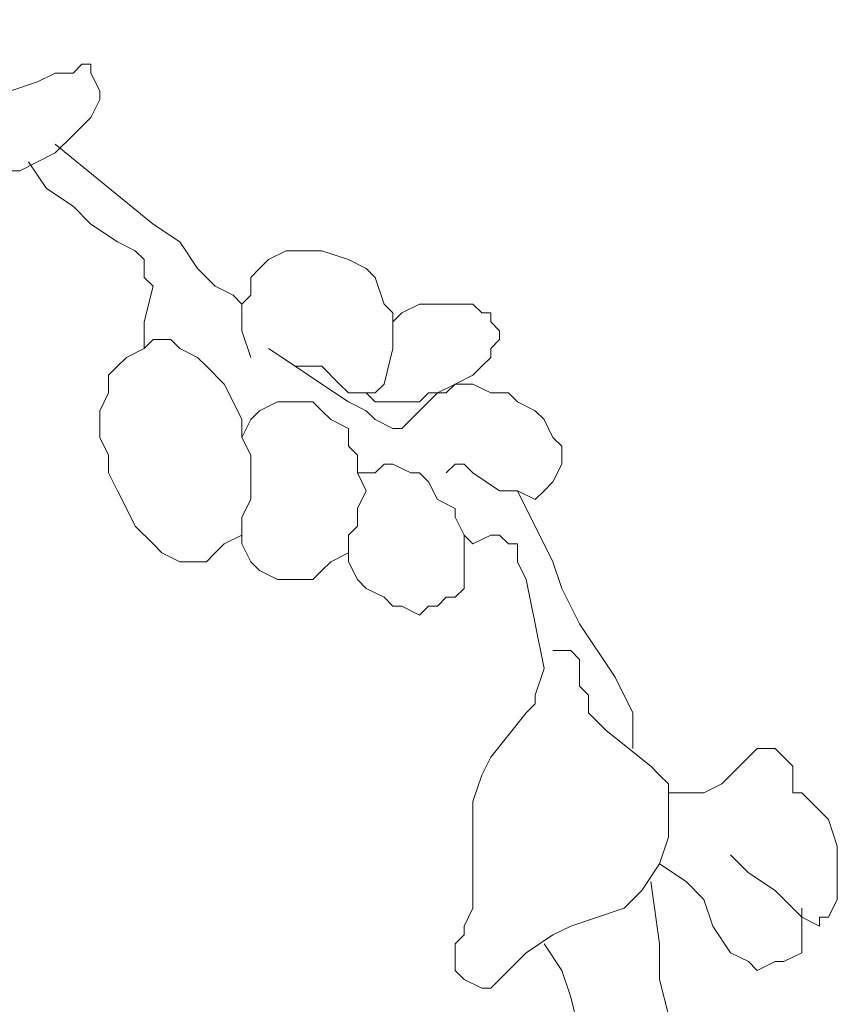
# Model space of a CAD drawing. Units: millimetres. Extents: x 8248 to 8965, y 1051 to 1938.
# Drawn here: x 8784 to 8819, y 1824 to 1866 of the extents above; entities that cross this region are included whole.
import ezdxf

# ---------------------------------------------------------------- set-up
doc = ezdxf.new("R2010")
doc.units = ezdxf.units.MM
doc.layers.add('layer 1', color=7, linetype='Continuous')

msp = doc.modelspace()

# ---------------------------------------------------------------- linework, layer by layer
at = {"layer": 'layer 1', "lineweight": 5}
for points, knots in [([(8769.134, 1864.8), (8769.134, 1864.8), (8770.992, 1865.172), (8770.992, 1865.172), (8770.992, 1865.172), (8770.992, 1865.172), (8772.849, 1865.544), (8772.849, 1865.544), (8772.849, 1865.544), (8772.849, 1865.544), (8774.336, 1865.172), (8774.336, 1865.172), (8774.336, 1865.172), (8774.336, 1865.172), (8776.192, 1865.172), (8776.192, 1865.172), (8776.192, 1865.172), (8776.192, 1865.172), (8783.25, 1862.943), (8783.25, 1862.943), (8783.25, 1862.943), (8783.25, 1862.943), (8783.993, 1862.571), (8783.993, 1862.571), (8783.993, 1862.571), (8783.993, 1862.571), (8785.107, 1862.943), (8785.107, 1862.943), (8785.107, 1862.943), (8785.107, 1862.943), (8785.849, 1863.315), (8785.849, 1863.315), (8785.849, 1863.315), (8785.849, 1863.315), (8786.593, 1863.315), (8786.593, 1863.315), (8786.593, 1863.315), (8786.593, 1863.315), (8786.964, 1863.686), (8786.964, 1863.686), (8786.964, 1863.686), (8786.964, 1863.686), (8787.336, 1863.686), (8787.336, 1863.686), (8787.336, 1863.686), (8787.336, 1863.686), (8787.336, 1863.315), (8787.336, 1863.315), (8787.336, 1863.315), (8787.336, 1863.315), (8787.708, 1862.571), (8787.708, 1862.571), (8787.708, 1862.571), (8787.708, 1862.571), (8787.708, 1862.201), (8787.708, 1862.201), (8787.708, 1862.201), (8787.708, 1862.201), (8787.336, 1861.457), (8787.336, 1861.457), (8787.336, 1861.457), (8787.336, 1861.457), (8786.593, 1860.715), (8786.593, 1860.715), (8786.593, 1860.715), (8786.593, 1860.715), (8785.849, 1859.972), (8785.849, 1859.972), (8785.849, 1859.972), (8785.849, 1859.972), (8785.107, 1859.6), (8785.107, 1859.6), (8785.107, 1859.6), (8785.107, 1859.6), (8784.365, 1859.228), (8784.365, 1859.228), (8784.365, 1859.228), (8784.365, 1859.228), (8783.25, 1859.228), (8783.25, 1859.228), (8783.25, 1859.228), (8783.25, 1859.228), (8781.764, 1859.228), (8781.764, 1859.228), (8781.764, 1859.228), (8781.764, 1859.228), (8779.907, 1859.228), (8779.907, 1859.228)], [0, 0, 0, 0, 0.045455, 0.045455, 0.045455, 0.045455, 0.090909, 0.090909, 0.090909, 0.090909, 0.136364, 0.136364, 0.136364, 0.136364, 0.181818, 0.181818, 0.181818, 0.181818, 0.227273, 0.227273, 0.227273, 0.227273, 0.272727, 0.272727, 0.272727, 0.272727, 0.318182, 0.318182, 0.318182, 0.318182, 0.363636, 0.363636, 0.363636, 0.363636, 0.409091, 0.409091, 0.409091, 0.409091, 0.454545, 0.454545, 0.454545, 0.454545, 0.5, 0.5, 0.5, 0.5, 0.545455, 0.545455, 0.545455, 0.545455, 0.590909, 0.590909, 0.590909, 0.590909, 0.636364, 0.636364, 0.636364, 0.636364, 0.681818, 0.681818, 0.681818, 0.681818, 0.727273, 0.727273, 0.727273, 0.727273, 0.772727, 0.772727, 0.772727, 0.772727, 0.818182, 0.818182, 0.818182, 0.818182, 0.863636, 0.863636, 0.863636, 0.863636, 0.909091, 0.909091, 0.909091, 0.909091, 0.954545, 0.954545, 0.954545, 0.954545, 1, 1, 1, 1]), ([(8785.849, 1860.343), (8785.849, 1860.343), (8789.937, 1856.999), (8789.937, 1856.999), (8789.937, 1856.999), (8789.937, 1856.999), (8791.051, 1856.257), (8791.051, 1856.257), (8791.051, 1856.257), (8791.051, 1856.257), (8791.793, 1855.143), (8791.793, 1855.143), (8791.793, 1855.143), (8791.793, 1855.143), (8792.536, 1854.4), (8792.536, 1854.4), (8792.536, 1854.4), (8792.536, 1854.4), (8793.28, 1854.028), (8793.28, 1854.028), (8793.28, 1854.028), (8793.28, 1854.028), (8793.65, 1853.656), (8793.65, 1853.656)], [0, 0, 0, 0, 0.166667, 0.166667, 0.166667, 0.166667, 0.333333, 0.333333, 0.333333, 0.333333, 0.5, 0.5, 0.5, 0.5, 0.666667, 0.666667, 0.666667, 0.666667, 0.833333, 0.833333, 0.833333, 0.833333, 1, 1, 1, 1]), ([(8784.735, 1859.6), (8784.735, 1859.6), (8785.479, 1858.486), (8785.479, 1858.486), (8785.479, 1858.486), (8785.479, 1858.486), (8786.593, 1857.744), (8786.593, 1857.744), (8786.593, 1857.744), (8786.593, 1857.744), (8787.336, 1856.999), (8787.336, 1856.999), (8787.336, 1856.999), (8787.336, 1856.999), (8788.45, 1856.257), (8788.45, 1856.257), (8788.45, 1856.257), (8788.45, 1856.257), (8789.192, 1855.885), (8789.192, 1855.885), (8789.192, 1855.885), (8789.192, 1855.885), (8789.565, 1855.515), (8789.565, 1855.515), (8789.565, 1855.515), (8789.565, 1855.515), (8789.565, 1854.771), (8789.565, 1854.771), (8789.565, 1854.771), (8789.565, 1854.771), (8789.937, 1854.4), (8789.937, 1854.4), (8789.937, 1854.4), (8789.937, 1854.4), (8789.565, 1852.914), (8789.565, 1852.914), (8789.565, 1852.914), (8789.565, 1852.914), (8789.565, 1852.542), (8789.565, 1852.542), (8789.565, 1852.542), (8789.565, 1852.542), (8789.565, 1851.8), (8789.565, 1851.8)], [0, 0, 0, 0, 0.090909, 0.090909, 0.090909, 0.090909, 0.181818, 0.181818, 0.181818, 0.181818, 0.272727, 0.272727, 0.272727, 0.272727, 0.363636, 0.363636, 0.363636, 0.363636, 0.454545, 0.454545, 0.454545, 0.454545, 0.545455, 0.545455, 0.545455, 0.545455, 0.636364, 0.636364, 0.636364, 0.636364, 0.727273, 0.727273, 0.727273, 0.727273, 0.818182, 0.818182, 0.818182, 0.818182, 0.909091, 0.909091, 0.909091, 0.909091, 1, 1, 1, 1]), ([(8794.022, 1851.428), (8794.022, 1851.428), (8793.65, 1852.542), (8793.65, 1852.542), (8793.65, 1852.542), (8793.65, 1852.542), (8793.65, 1852.914), (8793.65, 1852.914), (8793.65, 1852.914), (8793.65, 1852.914), (8793.65, 1853.656), (8793.65, 1853.656), (8793.65, 1853.656), (8793.65, 1853.656), (8794.022, 1854.028), (8794.022, 1854.028), (8794.022, 1854.028), (8794.022, 1854.028), (8794.022, 1854.771), (8794.022, 1854.771), (8794.022, 1854.771), (8794.022, 1854.771), (8794.394, 1855.143), (8794.394, 1855.143), (8794.394, 1855.143), (8794.394, 1855.143), (8794.764, 1855.515), (8794.764, 1855.515), (8794.764, 1855.515), (8794.764, 1855.515), (8795.508, 1855.885), (8795.508, 1855.885), (8795.508, 1855.885), (8795.508, 1855.885), (8795.879, 1855.885), (8795.879, 1855.885), (8795.879, 1855.885), (8795.879, 1855.885), (8796.993, 1855.885), (8796.993, 1855.885), (8796.993, 1855.885), (8796.993, 1855.885), (8798.107, 1855.515), (8798.107, 1855.515), (8798.107, 1855.515), (8798.107, 1855.515), (8798.851, 1855.143), (8798.851, 1855.143), (8798.851, 1855.143), (8798.851, 1855.143), (8799.222, 1854.771), (8799.222, 1854.771), (8799.222, 1854.771), (8799.222, 1854.771), (8799.594, 1853.656), (8799.594, 1853.656), (8799.594, 1853.656), (8799.594, 1853.656), (8799.966, 1853.286), (8799.966, 1853.286), (8799.966, 1853.286), (8799.966, 1853.286), (8799.966, 1852.542), (8799.966, 1852.542), (8799.966, 1852.542), (8799.966, 1852.542), (8799.966, 1851.8), (8799.966, 1851.8), (8799.966, 1851.8), (8799.966, 1851.8), (8799.594, 1850.313), (8799.594, 1850.313), (8799.594, 1850.313), (8799.594, 1850.313), (8799.222, 1849.943), (8799.222, 1849.943), (8799.222, 1849.943), (8799.222, 1849.943), (8798.851, 1849.943), (8798.851, 1849.943), (8798.851, 1849.943), (8798.851, 1849.943), (8798.107, 1849.943), (8798.107, 1849.943), (8798.107, 1849.943), (8798.107, 1849.943), (8797.737, 1850.313), (8797.737, 1850.313), (8797.737, 1850.313), (8797.737, 1850.313), (8796.993, 1851.057), (8796.993, 1851.057), (8796.993, 1851.057), (8796.993, 1851.057), (8796.251, 1851.057), (8796.251, 1851.057), (8796.251, 1851.057), (8796.251, 1851.057), (8795.879, 1851.057), (8795.879, 1851.057), (8795.879, 1851.057), (8795.879, 1851.057), (8794.764, 1851.8), (8794.764, 1851.8)], [0, 0, 0, 0, 0.038462, 0.038462, 0.038462, 0.038462, 0.076923, 0.076923, 0.076923, 0.076923, 0.115385, 0.115385, 0.115385, 0.115385, 0.153846, 0.153846, 0.153846, 0.153846, 0.192308, 0.192308, 0.192308, 0.192308, 0.230769, 0.230769, 0.230769, 0.230769, 0.269231, 0.269231, 0.269231, 0.269231, 0.307692, 0.307692, 0.307692, 0.307692, 0.346154, 0.346154, 0.346154, 0.346154, 0.384615, 0.384615, 0.384615, 0.384615, 0.423077, 0.423077, 0.423077, 0.423077, 0.461538, 0.461538, 0.461538, 0.461538, 0.5, 0.5, 0.5, 0.5, 0.538462, 0.538462, 0.538462, 0.538462, 0.576923, 0.576923, 0.576923, 0.576923, 0.615385, 0.615385, 0.615385, 0.615385, 0.653846, 0.653846, 0.653846, 0.653846, 0.692308, 0.692308, 0.692308, 0.692308, 0.730769, 0.730769, 0.730769, 0.730769, 0.769231, 0.769231, 0.769231, 0.769231, 0.807692, 0.807692, 0.807692, 0.807692, 0.846154, 0.846154, 0.846154, 0.846154, 0.884615, 0.884615, 0.884615, 0.884615, 0.923077, 0.923077, 0.923077, 0.923077, 0.961538, 0.961538, 0.961538, 0.961538, 1, 1, 1, 1]), ([(8798.851, 1849.943), (8798.851, 1849.943), (8799.222, 1849.571), (8799.222, 1849.571), (8799.222, 1849.571), (8799.222, 1849.571), (8799.966, 1849.571), (8799.966, 1849.571), (8799.966, 1849.571), (8799.966, 1849.571), (8800.336, 1849.571), (8800.336, 1849.571), (8800.336, 1849.571), (8800.336, 1849.571), (8801.08, 1849.571), (8801.08, 1849.571), (8801.08, 1849.571), (8801.08, 1849.571), (8801.45, 1849.943), (8801.45, 1849.943), (8801.45, 1849.943), (8801.45, 1849.943), (8802.195, 1849.943), (8802.195, 1849.943), (8802.195, 1849.943), (8802.195, 1849.943), (8802.565, 1850.313), (8802.565, 1850.313), (8802.565, 1850.313), (8802.565, 1850.313), (8803.309, 1850.685), (8803.309, 1850.685), (8803.309, 1850.685), (8803.309, 1850.685), (8803.679, 1851.057), (8803.679, 1851.057), (8803.679, 1851.057), (8803.679, 1851.057), (8804.051, 1851.428), (8804.051, 1851.428), (8804.051, 1851.428), (8804.051, 1851.428), (8804.051, 1851.8), (8804.051, 1851.8), (8804.051, 1851.8), (8804.051, 1851.8), (8804.423, 1852.172), (8804.423, 1852.172), (8804.423, 1852.172), (8804.423, 1852.172), (8804.423, 1852.542), (8804.423, 1852.542), (8804.423, 1852.542), (8804.423, 1852.542), (8804.051, 1852.914), (8804.051, 1852.914), (8804.051, 1852.914), (8804.051, 1852.914), (8804.051, 1853.286), (8804.051, 1853.286), (8804.051, 1853.286), (8804.051, 1853.286), (8803.679, 1853.286), (8803.679, 1853.286), (8803.679, 1853.286), (8803.679, 1853.286), (8803.309, 1853.656), (8803.309, 1853.656), (8803.309, 1853.656), (8803.309, 1853.656), (8802.937, 1853.656), (8802.937, 1853.656), (8802.937, 1853.656), (8802.937, 1853.656), (8802.195, 1853.656), (8802.195, 1853.656), (8802.195, 1853.656), (8802.195, 1853.656), (8801.822, 1853.656), (8801.822, 1853.656), (8801.822, 1853.656), (8801.822, 1853.656), (8801.08, 1853.656), (8801.08, 1853.656), (8801.08, 1853.656), (8801.08, 1853.656), (8800.336, 1853.286), (8800.336, 1853.286), (8800.336, 1853.286), (8800.336, 1853.286), (8799.966, 1852.914), (8799.966, 1852.914)], [0, 0, 0, 0, 0.043478, 0.043478, 0.043478, 0.043478, 0.086957, 0.086957, 0.086957, 0.086957, 0.130435, 0.130435, 0.130435, 0.130435, 0.173913, 0.173913, 0.173913, 0.173913, 0.217391, 0.217391, 0.217391, 0.217391, 0.26087, 0.26087, 0.26087, 0.26087, 0.304348, 0.304348, 0.304348, 0.304348, 0.347826, 0.347826, 0.347826, 0.347826, 0.391304, 0.391304, 0.391304, 0.391304, 0.434783, 0.434783, 0.434783, 0.434783, 0.478261, 0.478261, 0.478261, 0.478261, 0.521739, 0.521739, 0.521739, 0.521739, 0.565217, 0.565217, 0.565217, 0.565217, 0.608696, 0.608696, 0.608696, 0.608696, 0.652174, 0.652174, 0.652174, 0.652174, 0.695652, 0.695652, 0.695652, 0.695652, 0.73913, 0.73913, 0.73913, 0.73913, 0.782609, 0.782609, 0.782609, 0.782609, 0.826087, 0.826087, 0.826087, 0.826087, 0.869565, 0.869565, 0.869565, 0.869565, 0.913043, 0.913043, 0.913043, 0.913043, 0.956522, 0.956522, 0.956522, 0.956522, 1, 1, 1, 1]), ([(8792.165, 1842.885), (8792.165, 1842.885), (8792.536, 1843.257), (8792.536, 1843.257), (8792.536, 1843.257), (8792.536, 1843.257), (8792.908, 1843.627), (8792.908, 1843.627), (8792.908, 1843.627), (8792.908, 1843.627), (8793.65, 1843.999), (8793.65, 1843.999), (8793.65, 1843.999), (8793.65, 1843.999), (8793.65, 1844.742), (8793.65, 1844.742), (8793.65, 1844.742), (8793.65, 1844.742), (8794.022, 1845.486), (8794.022, 1845.486), (8794.022, 1845.486), (8794.022, 1845.486), (8794.022, 1846.228), (8794.022, 1846.228), (8794.022, 1846.228), (8794.022, 1846.228), (8794.022, 1847.342), (8794.022, 1847.342), (8794.022, 1847.342), (8794.022, 1847.342), (8793.65, 1848.085), (8793.65, 1848.085), (8793.65, 1848.085), (8793.65, 1848.085), (8793.65, 1848.829), (8793.65, 1848.829), (8793.65, 1848.829), (8793.65, 1848.829), (8793.28, 1849.571), (8793.28, 1849.571), (8793.28, 1849.571), (8793.28, 1849.571), (8792.908, 1850.313), (8792.908, 1850.313), (8792.908, 1850.313), (8792.908, 1850.313), (8792.165, 1851.057), (8792.165, 1851.057), (8792.165, 1851.057), (8792.165, 1851.057), (8791.793, 1851.428), (8791.793, 1851.428), (8791.793, 1851.428), (8791.793, 1851.428), (8791.051, 1851.8), (8791.051, 1851.8), (8791.051, 1851.8), (8791.051, 1851.8), (8790.679, 1852.172), (8790.679, 1852.172), (8790.679, 1852.172), (8790.679, 1852.172), (8789.937, 1852.172), (8789.937, 1852.172), (8789.937, 1852.172), (8789.937, 1852.172), (8789.565, 1851.8), (8789.565, 1851.8), (8789.565, 1851.8), (8789.565, 1851.8), (8788.822, 1851.428), (8788.822, 1851.428), (8788.822, 1851.428), (8788.822, 1851.428), (8788.45, 1851.057), (8788.45, 1851.057), (8788.45, 1851.057), (8788.45, 1851.057), (8788.078, 1850.685), (8788.078, 1850.685), (8788.078, 1850.685), (8788.078, 1850.685), (8788.078, 1849.943), (8788.078, 1849.943), (8788.078, 1849.943), (8788.078, 1849.943), (8787.708, 1849.199), (8787.708, 1849.199), (8787.708, 1849.199), (8787.708, 1849.199), (8787.708, 1848.085), (8787.708, 1848.085), (8787.708, 1848.085), (8787.708, 1848.085), (8788.078, 1847.342), (8788.078, 1847.342), (8788.078, 1847.342), (8788.078, 1847.342), (8788.078, 1846.6), (8788.078, 1846.6), (8788.078, 1846.6), (8788.078, 1846.6), (8788.45, 1845.856), (8788.45, 1845.856), (8788.45, 1845.856), (8788.45, 1845.856), (8788.822, 1845.114), (8788.822, 1845.114), (8788.822, 1845.114), (8788.822, 1845.114), (8789.192, 1844.371), (8789.192, 1844.371), (8789.192, 1844.371), (8789.192, 1844.371), (8789.937, 1843.627), (8789.937, 1843.627), (8789.937, 1843.627), (8789.937, 1843.627), (8790.307, 1843.257), (8790.307, 1843.257), (8790.307, 1843.257), (8790.307, 1843.257), (8791.051, 1842.885), (8791.051, 1842.885), (8791.051, 1842.885), (8791.051, 1842.885), (8791.421, 1842.885), (8791.421, 1842.885), (8791.421, 1842.885), (8791.421, 1842.885), (8792.165, 1842.885), (8792.165, 1842.885)], [0, 0, 0, 0, 0.030303, 0.030303, 0.030303, 0.030303, 0.060606, 0.060606, 0.060606, 0.060606, 0.090909, 0.090909, 0.090909, 0.090909, 0.121212, 0.121212, 0.121212, 0.121212, 0.151515, 0.151515, 0.151515, 0.151515, 0.181818, 0.181818, 0.181818, 0.181818, 0.212121, 0.212121, 0.212121, 0.212121, 0.242424, 0.242424, 0.242424, 0.242424, 0.272727, 0.272727, 0.272727, 0.272727, 0.30303, 0.30303, 0.30303, 0.30303, 0.333333, 0.333333, 0.333333, 0.333333, 0.363636, 0.363636, 0.363636, 0.363636, 0.393939, 0.393939, 0.393939, 0.393939, 0.424242, 0.424242, 0.424242, 0.424242, 0.454545, 0.454545, 0.454545, 0.454545, 0.484848, 0.484848, 0.484848, 0.484848, 0.515152, 0.515152, 0.515152, 0.515152, 0.545455, 0.545455, 0.545455, 0.545455, 0.575758, 0.575758, 0.575758, 0.575758, 0.606061, 0.606061, 0.606061, 0.606061, 0.636364, 0.636364, 0.636364, 0.636364, 0.666667, 0.666667, 0.666667, 0.666667, 0.69697, 0.69697, 0.69697, 0.69697, 0.727273, 0.727273, 0.727273, 0.727273, 0.757576, 0.757576, 0.757576, 0.757576, 0.787879, 0.787879, 0.787879, 0.787879, 0.818182, 0.818182, 0.818182, 0.818182, 0.848485, 0.848485, 0.848485, 0.848485, 0.878788, 0.878788, 0.878788, 0.878788, 0.909091, 0.909091, 0.909091, 0.909091, 0.939394, 0.939394, 0.939394, 0.939394, 0.969697, 0.969697, 0.969697, 0.969697, 1, 1, 1, 1]), ([(8795.879, 1851.057), (8795.879, 1851.057), (8796.993, 1850.313), (8796.993, 1850.313), (8796.993, 1850.313), (8796.993, 1850.313), (8798.107, 1849.571), (8798.107, 1849.571), (8798.107, 1849.571), (8798.107, 1849.571), (8798.851, 1849.199), (8798.851, 1849.199), (8798.851, 1849.199), (8798.851, 1849.199), (8799.222, 1848.829), (8799.222, 1848.829), (8799.222, 1848.829), (8799.222, 1848.829), (8799.966, 1848.457), (8799.966, 1848.457), (8799.966, 1848.457), (8799.966, 1848.457), (8800.336, 1848.457), (8800.336, 1848.457), (8800.336, 1848.457), (8800.336, 1848.457), (8801.08, 1849.199), (8801.08, 1849.199), (8801.08, 1849.199), (8801.08, 1849.199), (8801.45, 1849.571), (8801.45, 1849.571), (8801.45, 1849.571), (8801.45, 1849.571), (8801.822, 1849.943), (8801.822, 1849.943), (8801.822, 1849.943), (8801.822, 1849.943), (8802.565, 1850.313), (8802.565, 1850.313), (8802.565, 1850.313), (8802.565, 1850.313), (8803.309, 1850.313), (8803.309, 1850.313), (8803.309, 1850.313), (8803.309, 1850.313), (8804.051, 1849.943), (8804.051, 1849.943), (8804.051, 1849.943), (8804.051, 1849.943), (8804.794, 1849.943), (8804.794, 1849.943), (8804.794, 1849.943), (8804.794, 1849.943), (8805.166, 1849.571), (8805.166, 1849.571), (8805.166, 1849.571), (8805.166, 1849.571), (8805.908, 1849.199), (8805.908, 1849.199), (8805.908, 1849.199), (8805.908, 1849.199), (8806.28, 1848.829), (8806.28, 1848.829), (8806.28, 1848.829), (8806.28, 1848.829), (8806.652, 1848.085), (8806.652, 1848.085), (8806.652, 1848.085), (8806.652, 1848.085), (8807.022, 1847.714), (8807.022, 1847.714), (8807.022, 1847.714), (8807.022, 1847.714), (8807.022, 1846.97), (8807.022, 1846.97), (8807.022, 1846.97), (8807.022, 1846.97), (8806.652, 1846.228), (8806.652, 1846.228), (8806.652, 1846.228), (8806.652, 1846.228), (8806.28, 1845.856), (8806.28, 1845.856), (8806.28, 1845.856), (8806.28, 1845.856), (8805.908, 1845.486), (8805.908, 1845.486), (8805.908, 1845.486), (8805.908, 1845.486), (8805.166, 1845.856), (8805.166, 1845.856), (8805.166, 1845.856), (8805.166, 1845.856), (8804.423, 1845.856), (8804.423, 1845.856), (8804.423, 1845.856), (8804.423, 1845.856), (8803.309, 1846.6), (8803.309, 1846.6), (8803.309, 1846.6), (8803.309, 1846.6), (8802.937, 1846.97), (8802.937, 1846.97), (8802.937, 1846.97), (8802.937, 1846.97), (8802.565, 1846.97), (8802.565, 1846.97), (8802.565, 1846.97), (8802.565, 1846.97), (8802.195, 1846.6), (8802.195, 1846.6)], [0, 0, 0, 0, 0.035714, 0.035714, 0.035714, 0.035714, 0.071429, 0.071429, 0.071429, 0.071429, 0.107143, 0.107143, 0.107143, 0.107143, 0.142857, 0.142857, 0.142857, 0.142857, 0.178571, 0.178571, 0.178571, 0.178571, 0.214286, 0.214286, 0.214286, 0.214286, 0.25, 0.25, 0.25, 0.25, 0.285714, 0.285714, 0.285714, 0.285714, 0.321429, 0.321429, 0.321429, 0.321429, 0.357143, 0.357143, 0.357143, 0.357143, 0.392857, 0.392857, 0.392857, 0.392857, 0.428571, 0.428571, 0.428571, 0.428571, 0.464286, 0.464286, 0.464286, 0.464286, 0.5, 0.5, 0.5, 0.5, 0.535714, 0.535714, 0.535714, 0.535714, 0.571429, 0.571429, 0.571429, 0.571429, 0.607143, 0.607143, 0.607143, 0.607143, 0.642857, 0.642857, 0.642857, 0.642857, 0.678571, 0.678571, 0.678571, 0.678571, 0.714286, 0.714286, 0.714286, 0.714286, 0.75, 0.75, 0.75, 0.75, 0.785714, 0.785714, 0.785714, 0.785714, 0.821429, 0.821429, 0.821429, 0.821429, 0.857143, 0.857143, 0.857143, 0.857143, 0.892857, 0.892857, 0.892857, 0.892857, 0.928571, 0.928571, 0.928571, 0.928571, 0.964286, 0.964286, 0.964286, 0.964286, 1, 1, 1, 1]), ([(8793.65, 1843.999), (8793.65, 1843.999), (8793.65, 1843.627), (8793.65, 1843.627), (8793.65, 1843.627), (8793.65, 1843.627), (8794.022, 1842.885), (8794.022, 1842.885), (8794.022, 1842.885), (8794.022, 1842.885), (8794.394, 1842.513), (8794.394, 1842.513), (8794.394, 1842.513), (8794.394, 1842.513), (8795.136, 1842.143), (8795.136, 1842.143), (8795.136, 1842.143), (8795.136, 1842.143), (8795.508, 1842.143), (8795.508, 1842.143), (8795.508, 1842.143), (8795.508, 1842.143), (8796.251, 1842.143), (8796.251, 1842.143), (8796.251, 1842.143), (8796.251, 1842.143), (8796.623, 1842.143), (8796.623, 1842.143), (8796.623, 1842.143), (8796.623, 1842.143), (8796.993, 1842.513), (8796.993, 1842.513), (8796.993, 1842.513), (8796.993, 1842.513), (8797.365, 1842.885), (8797.365, 1842.885), (8797.365, 1842.885), (8797.365, 1842.885), (8798.107, 1843.257), (8798.107, 1843.257), (8798.107, 1843.257), (8798.107, 1843.257), (8798.107, 1843.999), (8798.107, 1843.999), (8798.107, 1843.999), (8798.107, 1843.999), (8798.479, 1844.371), (8798.479, 1844.371), (8798.479, 1844.371), (8798.479, 1844.371), (8798.479, 1845.114), (8798.479, 1845.114), (8798.479, 1845.114), (8798.479, 1845.114), (8798.851, 1845.856), (8798.851, 1845.856), (8798.851, 1845.856), (8798.851, 1845.856), (8798.479, 1846.6), (8798.479, 1846.6), (8798.479, 1846.6), (8798.479, 1846.6), (8798.479, 1847.342), (8798.479, 1847.342), (8798.479, 1847.342), (8798.479, 1847.342), (8798.107, 1847.714), (8798.107, 1847.714), (8798.107, 1847.714), (8798.107, 1847.714), (8798.107, 1848.457), (8798.107, 1848.457), (8798.107, 1848.457), (8798.107, 1848.457), (8797.365, 1848.829), (8797.365, 1848.829), (8797.365, 1848.829), (8797.365, 1848.829), (8796.993, 1849.199), (8796.993, 1849.199), (8796.993, 1849.199), (8796.993, 1849.199), (8796.623, 1849.571), (8796.623, 1849.571), (8796.623, 1849.571), (8796.623, 1849.571), (8796.251, 1849.571), (8796.251, 1849.571), (8796.251, 1849.571), (8796.251, 1849.571), (8795.508, 1849.571), (8795.508, 1849.571), (8795.508, 1849.571), (8795.508, 1849.571), (8795.136, 1849.571), (8795.136, 1849.571), (8795.136, 1849.571), (8795.136, 1849.571), (8794.394, 1849.199), (8794.394, 1849.199), (8794.394, 1849.199), (8794.394, 1849.199), (8794.022, 1848.829), (8794.022, 1848.829), (8794.022, 1848.829), (8794.022, 1848.829), (8793.65, 1848.085), (8793.65, 1848.085)], [0, 0, 0, 0, 0.037037, 0.037037, 0.037037, 0.037037, 0.074074, 0.074074, 0.074074, 0.074074, 0.111111, 0.111111, 0.111111, 0.111111, 0.148148, 0.148148, 0.148148, 0.148148, 0.185185, 0.185185, 0.185185, 0.185185, 0.222222, 0.222222, 0.222222, 0.222222, 0.259259, 0.259259, 0.259259, 0.259259, 0.296296, 0.296296, 0.296296, 0.296296, 0.333333, 0.333333, 0.333333, 0.333333, 0.37037, 0.37037, 0.37037, 0.37037, 0.407407, 0.407407, 0.407407, 0.407407, 0.444444, 0.444444, 0.444444, 0.444444, 0.481481, 0.481481, 0.481481, 0.481481, 0.518519, 0.518519, 0.518519, 0.518519, 0.555556, 0.555556, 0.555556, 0.555556, 0.592593, 0.592593, 0.592593, 0.592593, 0.62963, 0.62963, 0.62963, 0.62963, 0.666667, 0.666667, 0.666667, 0.666667, 0.703704, 0.703704, 0.703704, 0.703704, 0.740741, 0.740741, 0.740741, 0.740741, 0.777778, 0.777778, 0.777778, 0.777778, 0.814815, 0.814815, 0.814815, 0.814815, 0.851852, 0.851852, 0.851852, 0.851852, 0.888889, 0.888889, 0.888889, 0.888889, 0.925926, 0.925926, 0.925926, 0.925926, 0.962963, 0.962963, 0.962963, 0.962963, 1, 1, 1, 1]), ([(8798.107, 1843.257), (8798.107, 1843.257), (8798.107, 1842.885), (8798.107, 1842.885), (8798.107, 1842.885), (8798.107, 1842.885), (8798.479, 1842.143), (8798.479, 1842.143), (8798.479, 1842.143), (8798.479, 1842.143), (8798.851, 1841.77), (8798.851, 1841.77), (8798.851, 1841.77), (8798.851, 1841.77), (8799.594, 1841.398), (8799.594, 1841.398), (8799.594, 1841.398), (8799.594, 1841.398), (8799.966, 1841.028), (8799.966, 1841.028), (8799.966, 1841.028), (8799.966, 1841.028), (8800.336, 1841.028), (8800.336, 1841.028), (8800.336, 1841.028), (8800.336, 1841.028), (8801.08, 1840.656), (8801.08, 1840.656), (8801.08, 1840.656), (8801.08, 1840.656), (8801.45, 1841.028), (8801.45, 1841.028), (8801.45, 1841.028), (8801.45, 1841.028), (8801.822, 1841.028), (8801.822, 1841.028), (8801.822, 1841.028), (8801.822, 1841.028), (8802.195, 1841.398), (8802.195, 1841.398), (8802.195, 1841.398), (8802.195, 1841.398), (8802.565, 1841.398), (8802.565, 1841.398), (8802.565, 1841.398), (8802.565, 1841.398), (8802.937, 1841.77), (8802.937, 1841.77), (8802.937, 1841.77), (8802.937, 1841.77), (8802.937, 1842.513), (8802.937, 1842.513), (8802.937, 1842.513), (8802.937, 1842.513), (8802.937, 1842.885), (8802.937, 1842.885), (8802.937, 1842.885), (8802.937, 1842.885), (8802.937, 1843.627), (8802.937, 1843.627), (8802.937, 1843.627), (8802.937, 1843.627), (8802.937, 1843.999), (8802.937, 1843.999), (8802.937, 1843.999), (8802.937, 1843.999), (8802.565, 1844.742), (8802.565, 1844.742), (8802.565, 1844.742), (8802.565, 1844.742), (8802.565, 1845.114), (8802.565, 1845.114), (8802.565, 1845.114), (8802.565, 1845.114), (8801.822, 1845.486), (8801.822, 1845.486), (8801.822, 1845.486), (8801.822, 1845.486), (8801.45, 1846.228), (8801.45, 1846.228), (8801.45, 1846.228), (8801.45, 1846.228), (8801.08, 1846.6), (8801.08, 1846.6), (8801.08, 1846.6), (8801.08, 1846.6), (8800.708, 1846.6), (8800.708, 1846.6), (8800.708, 1846.6), (8800.708, 1846.6), (8799.966, 1846.97), (8799.966, 1846.97), (8799.966, 1846.97), (8799.966, 1846.97), (8799.594, 1846.97), (8799.594, 1846.97), (8799.594, 1846.97), (8799.594, 1846.97), (8799.222, 1846.6), (8799.222, 1846.6), (8799.222, 1846.6), (8799.222, 1846.6), (8798.479, 1846.6), (8798.479, 1846.6)], [0, 0, 0, 0, 0.038462, 0.038462, 0.038462, 0.038462, 0.076923, 0.076923, 0.076923, 0.076923, 0.115385, 0.115385, 0.115385, 0.115385, 0.153846, 0.153846, 0.153846, 0.153846, 0.192308, 0.192308, 0.192308, 0.192308, 0.230769, 0.230769, 0.230769, 0.230769, 0.269231, 0.269231, 0.269231, 0.269231, 0.307692, 0.307692, 0.307692, 0.307692, 0.346154, 0.346154, 0.346154, 0.346154, 0.384615, 0.384615, 0.384615, 0.384615, 0.423077, 0.423077, 0.423077, 0.423077, 0.461538, 0.461538, 0.461538, 0.461538, 0.5, 0.5, 0.5, 0.5, 0.538462, 0.538462, 0.538462, 0.538462, 0.576923, 0.576923, 0.576923, 0.576923, 0.615385, 0.615385, 0.615385, 0.615385, 0.653846, 0.653846, 0.653846, 0.653846, 0.692308, 0.692308, 0.692308, 0.692308, 0.730769, 0.730769, 0.730769, 0.730769, 0.769231, 0.769231, 0.769231, 0.769231, 0.807692, 0.807692, 0.807692, 0.807692, 0.846154, 0.846154, 0.846154, 0.846154, 0.884615, 0.884615, 0.884615, 0.884615, 0.923077, 0.923077, 0.923077, 0.923077, 0.961538, 0.961538, 0.961538, 0.961538, 1, 1, 1, 1]), ([(8805.166, 1845.856), (8805.166, 1845.856), (8806.652, 1842.885), (8806.652, 1842.885), (8806.652, 1842.885), (8806.652, 1842.885), (8807.022, 1841.77), (8807.022, 1841.77), (8807.022, 1841.77), (8807.022, 1841.77), (8807.766, 1840.284), (8807.766, 1840.284), (8807.766, 1840.284), (8807.766, 1840.284), (8809.251, 1838.055), (8809.251, 1838.055), (8809.251, 1838.055), (8809.251, 1838.055), (8809.995, 1836.571), (8809.995, 1836.571), (8809.995, 1836.571), (8809.995, 1836.571), (8809.995, 1835.084), (8809.995, 1835.084)], [0, 0, 0, 0, 0.166667, 0.166667, 0.166667, 0.166667, 0.333333, 0.333333, 0.333333, 0.333333, 0.5, 0.5, 0.5, 0.5, 0.666667, 0.666667, 0.666667, 0.666667, 0.833333, 0.833333, 0.833333, 0.833333, 1, 1, 1, 1]), ([(8802.937, 1843.999), (8802.937, 1843.999), (8803.309, 1843.627), (8803.309, 1843.627), (8803.309, 1843.627), (8803.309, 1843.627), (8804.051, 1843.999), (8804.051, 1843.999), (8804.051, 1843.999), (8804.051, 1843.999), (8804.423, 1843.999), (8804.423, 1843.999), (8804.423, 1843.999), (8804.423, 1843.999), (8804.794, 1843.627), (8804.794, 1843.627), (8804.794, 1843.627), (8804.794, 1843.627), (8805.166, 1843.627), (8805.166, 1843.627), (8805.166, 1843.627), (8805.166, 1843.627), (8805.166, 1842.885), (8805.166, 1842.885), (8805.166, 1842.885), (8805.166, 1842.885), (8805.538, 1842.143), (8805.538, 1842.143), (8805.538, 1842.143), (8805.538, 1842.143), (8805.908, 1840.284), (8805.908, 1840.284), (8805.908, 1840.284), (8805.908, 1840.284), (8806.28, 1838.427), (8806.28, 1838.427)], [0, 0, 0, 0, 0.111111, 0.111111, 0.111111, 0.111111, 0.222222, 0.222222, 0.222222, 0.222222, 0.333333, 0.333333, 0.333333, 0.333333, 0.444444, 0.444444, 0.444444, 0.444444, 0.555556, 0.555556, 0.555556, 0.555556, 0.666667, 0.666667, 0.666667, 0.666667, 0.777778, 0.777778, 0.777778, 0.777778, 0.888889, 0.888889, 0.888889, 0.888889, 1, 1, 1, 1]), ([(8806.652, 1839.17), (8806.652, 1839.17), (8807.394, 1839.17), (8807.394, 1839.17), (8807.394, 1839.17), (8807.394, 1839.17), (8807.766, 1838.799), (8807.766, 1838.799), (8807.766, 1838.799), (8807.766, 1838.799), (8807.766, 1838.427), (8807.766, 1838.427), (8807.766, 1838.427), (8807.766, 1838.427), (8807.766, 1837.685), (8807.766, 1837.685), (8807.766, 1837.685), (8807.766, 1837.685), (8808.137, 1837.313), (8808.137, 1837.313), (8808.137, 1837.313), (8808.137, 1837.313), (8808.137, 1836.571), (8808.137, 1836.571), (8808.137, 1836.571), (8808.137, 1836.571), (8808.881, 1835.827), (8808.881, 1835.827), (8808.881, 1835.827), (8808.881, 1835.827), (8810.737, 1834.342), (8810.737, 1834.342), (8810.737, 1834.342), (8810.737, 1834.342), (8811.109, 1833.97), (8811.109, 1833.97), (8811.109, 1833.97), (8811.109, 1833.97), (8811.48, 1833.598), (8811.48, 1833.598), (8811.48, 1833.598), (8811.48, 1833.598), (8811.48, 1832.484), (8811.48, 1832.484), (8811.48, 1832.484), (8811.48, 1832.484), (8811.48, 1831.369), (8811.48, 1831.369), (8811.48, 1831.369), (8811.48, 1831.369), (8811.109, 1830.255), (8811.109, 1830.255), (8811.109, 1830.255), (8811.109, 1830.255), (8810.365, 1829.14), (8810.365, 1829.14), (8810.365, 1829.14), (8810.365, 1829.14), (8809.995, 1828.77), (8809.995, 1828.77), (8809.995, 1828.77), (8809.995, 1828.77), (8809.623, 1828.398), (8809.623, 1828.398), (8809.623, 1828.398), (8809.623, 1828.398), (8807.394, 1827.656), (8807.394, 1827.656), (8807.394, 1827.656), (8807.394, 1827.656), (8806.652, 1827.284), (8806.652, 1827.284), (8806.652, 1827.284), (8806.652, 1827.284), (8805.538, 1826.541), (8805.538, 1826.541), (8805.538, 1826.541), (8805.538, 1826.541), (8804.794, 1825.797), (8804.794, 1825.797), (8804.794, 1825.797), (8804.794, 1825.797), (8804.051, 1825.055), (8804.051, 1825.055), (8804.051, 1825.055), (8804.051, 1825.055), (8803.679, 1825.055), (8803.679, 1825.055), (8803.679, 1825.055), (8803.679, 1825.055), (8802.937, 1825.427), (8802.937, 1825.427), (8802.937, 1825.427), (8802.937, 1825.427), (8802.565, 1825.797), (8802.565, 1825.797), (8802.565, 1825.797), (8802.565, 1825.797), (8802.565, 1826.169), (8802.565, 1826.169), (8802.565, 1826.169), (8802.565, 1826.169), (8802.565, 1826.912), (8802.565, 1826.912), (8802.565, 1826.912), (8802.565, 1826.912), (8802.937, 1827.284), (8802.937, 1827.284), (8802.937, 1827.284), (8802.937, 1827.284), (8802.937, 1827.656), (8802.937, 1827.656), (8802.937, 1827.656), (8802.937, 1827.656), (8803.309, 1828.398), (8803.309, 1828.398), (8803.309, 1828.398), (8803.309, 1828.398), (8803.309, 1829.513), (8803.309, 1829.513), (8803.309, 1829.513), (8803.309, 1829.513), (8803.309, 1830.627), (8803.309, 1830.627), (8803.309, 1830.627), (8803.309, 1830.627), (8803.309, 1832.856), (8803.309, 1832.856), (8803.309, 1832.856), (8803.309, 1832.856), (8803.679, 1833.97), (8803.679, 1833.97), (8803.679, 1833.97), (8803.679, 1833.97), (8804.051, 1834.712), (8804.051, 1834.712), (8804.051, 1834.712), (8804.051, 1834.712), (8805.538, 1836.571), (8805.538, 1836.571), (8805.538, 1836.571), (8805.538, 1836.571), (8805.908, 1836.941), (8805.908, 1836.941), (8805.908, 1836.941), (8805.908, 1836.941), (8805.908, 1837.313), (8805.908, 1837.313), (8805.908, 1837.313), (8805.908, 1837.313), (8806.28, 1838.427), (8806.28, 1838.427)], [0, 0, 0, 0, 0.026316, 0.026316, 0.026316, 0.026316, 0.052632, 0.052632, 0.052632, 0.052632, 0.078947, 0.078947, 0.078947, 0.078947, 0.105263, 0.105263, 0.105263, 0.105263, 0.131579, 0.131579, 0.131579, 0.131579, 0.157895, 0.157895, 0.157895, 0.157895, 0.184211, 0.184211, 0.184211, 0.184211, 0.210526, 0.210526, 0.210526, 0.210526, 0.236842, 0.236842, 0.236842, 0.236842, 0.263158, 0.263158, 0.263158, 0.263158, 0.289474, 0.289474, 0.289474, 0.289474, 0.315789, 0.315789, 0.315789, 0.315789, 0.342105, 0.342105, 0.342105, 0.342105, 0.368421, 0.368421, 0.368421, 0.368421, 0.394737, 0.394737, 0.394737, 0.394737, 0.421053, 0.421053, 0.421053, 0.421053, 0.447368, 0.447368, 0.447368, 0.447368, 0.473684, 0.473684, 0.473684, 0.473684, 0.5, 0.5, 0.5, 0.5, 0.526316, 0.526316, 0.526316, 0.526316, 0.552632, 0.552632, 0.552632, 0.552632, 0.578947, 0.578947, 0.578947, 0.578947, 0.605263, 0.605263, 0.605263, 0.605263, 0.631579, 0.631579, 0.631579, 0.631579, 0.657895, 0.657895, 0.657895, 0.657895, 0.684211, 0.684211, 0.684211, 0.684211, 0.710526, 0.710526, 0.710526, 0.710526, 0.736842, 0.736842, 0.736842, 0.736842, 0.763158, 0.763158, 0.763158, 0.763158, 0.789474, 0.789474, 0.789474, 0.789474, 0.815789, 0.815789, 0.815789, 0.815789, 0.842105, 0.842105, 0.842105, 0.842105, 0.868421, 0.868421, 0.868421, 0.868421, 0.894737, 0.894737, 0.894737, 0.894737, 0.921053, 0.921053, 0.921053, 0.921053, 0.947368, 0.947368, 0.947368, 0.947368, 0.973684, 0.973684, 0.973684, 0.973684, 1, 1, 1, 1]), ([(8811.48, 1833.228), (8811.48, 1833.228), (8811.852, 1833.228), (8811.852, 1833.228), (8811.852, 1833.228), (8811.852, 1833.228), (8812.594, 1833.228), (8812.594, 1833.228), (8812.594, 1833.228), (8812.594, 1833.228), (8812.966, 1833.228), (8812.966, 1833.228), (8812.966, 1833.228), (8812.966, 1833.228), (8813.708, 1833.598), (8813.708, 1833.598), (8813.708, 1833.598), (8813.708, 1833.598), (8814.452, 1834.342), (8814.452, 1834.342), (8814.452, 1834.342), (8814.452, 1834.342), (8814.823, 1834.712), (8814.823, 1834.712), (8814.823, 1834.712), (8814.823, 1834.712), (8815.195, 1835.084), (8815.195, 1835.084), (8815.195, 1835.084), (8815.195, 1835.084), (8815.567, 1835.084), (8815.567, 1835.084), (8815.567, 1835.084), (8815.567, 1835.084), (8815.937, 1835.084), (8815.937, 1835.084), (8815.937, 1835.084), (8815.937, 1835.084), (8816.309, 1834.712), (8816.309, 1834.712), (8816.309, 1834.712), (8816.309, 1834.712), (8816.681, 1834.342), (8816.681, 1834.342), (8816.681, 1834.342), (8816.681, 1834.342), (8816.681, 1833.598), (8816.681, 1833.598), (8816.681, 1833.598), (8816.681, 1833.598), (8816.681, 1833.228), (8816.681, 1833.228), (8816.681, 1833.228), (8816.681, 1833.228), (8817.051, 1833.228), (8817.051, 1833.228), (8817.051, 1833.228), (8817.051, 1833.228), (8817.424, 1832.856), (8817.424, 1832.856), (8817.424, 1832.856), (8817.424, 1832.856), (8817.796, 1832.484), (8817.796, 1832.484), (8817.796, 1832.484), (8817.796, 1832.484), (8818.166, 1832.113), (8818.166, 1832.113), (8818.166, 1832.113), (8818.166, 1832.113), (8818.538, 1830.999), (8818.538, 1830.999), (8818.538, 1830.999), (8818.538, 1830.999), (8818.538, 1829.885), (8818.538, 1829.885), (8818.538, 1829.885), (8818.538, 1829.885), (8818.538, 1829.14), (8818.538, 1829.14), (8818.538, 1829.14), (8818.538, 1829.14), (8818.538, 1828.77), (8818.538, 1828.77), (8818.538, 1828.77), (8818.538, 1828.77), (8818.166, 1828.026), (8818.166, 1828.026), (8818.166, 1828.026), (8818.166, 1828.026), (8817.796, 1828.026), (8817.796, 1828.026), (8817.796, 1828.026), (8817.796, 1828.026), (8817.796, 1827.656), (8817.796, 1827.656), (8817.796, 1827.656), (8817.796, 1827.656), (8817.051, 1828.026), (8817.051, 1828.026), (8817.051, 1828.026), (8817.051, 1828.026), (8816.681, 1828.398), (8816.681, 1828.398), (8816.681, 1828.398), (8816.681, 1828.398), (8815.937, 1829.14), (8815.937, 1829.14), (8815.937, 1829.14), (8815.937, 1829.14), (8814.823, 1829.885), (8814.823, 1829.885), (8814.823, 1829.885), (8814.823, 1829.885), (8814.452, 1830.255), (8814.452, 1830.255), (8814.452, 1830.255), (8814.452, 1830.255), (8814.08, 1830.627), (8814.08, 1830.627)], [0, 0, 0, 0, 0.033333, 0.033333, 0.033333, 0.033333, 0.066667, 0.066667, 0.066667, 0.066667, 0.1, 0.1, 0.1, 0.1, 0.133333, 0.133333, 0.133333, 0.133333, 0.166667, 0.166667, 0.166667, 0.166667, 0.2, 0.2, 0.2, 0.2, 0.233333, 0.233333, 0.233333, 0.233333, 0.266667, 0.266667, 0.266667, 0.266667, 0.3, 0.3, 0.3, 0.3, 0.333333, 0.333333, 0.333333, 0.333333, 0.366667, 0.366667, 0.366667, 0.366667, 0.4, 0.4, 0.4, 0.4, 0.433333, 0.433333, 0.433333, 0.433333, 0.466667, 0.466667, 0.466667, 0.466667, 0.5, 0.5, 0.5, 0.5, 0.533333, 0.533333, 0.533333, 0.533333, 0.566667, 0.566667, 0.566667, 0.566667, 0.6, 0.6, 0.6, 0.6, 0.633333, 0.633333, 0.633333, 0.633333, 0.666667, 0.666667, 0.666667, 0.666667, 0.7, 0.7, 0.7, 0.7, 0.733333, 0.733333, 0.733333, 0.733333, 0.766667, 0.766667, 0.766667, 0.766667, 0.8, 0.8, 0.8, 0.8, 0.833333, 0.833333, 0.833333, 0.833333, 0.866667, 0.866667, 0.866667, 0.866667, 0.9, 0.9, 0.9, 0.9, 0.933333, 0.933333, 0.933333, 0.933333, 0.966667, 0.966667, 0.966667, 0.966667, 1, 1, 1, 1]), ([(8817.051, 1828.398), (8817.051, 1828.398), (8817.051, 1828.026), (8817.051, 1828.026), (8817.051, 1828.026), (8817.051, 1828.026), (8817.051, 1827.284), (8817.051, 1827.284), (8817.051, 1827.284), (8817.051, 1827.284), (8817.051, 1826.541), (8817.051, 1826.541), (8817.051, 1826.541), (8817.051, 1826.541), (8816.309, 1826.169), (8816.309, 1826.169), (8816.309, 1826.169), (8816.309, 1826.169), (8815.937, 1826.169), (8815.937, 1826.169), (8815.937, 1826.169), (8815.937, 1826.169), (8815.195, 1825.797), (8815.195, 1825.797), (8815.195, 1825.797), (8815.195, 1825.797), (8814.823, 1826.169), (8814.823, 1826.169), (8814.823, 1826.169), (8814.823, 1826.169), (8814.08, 1826.541), (8814.08, 1826.541), (8814.08, 1826.541), (8814.08, 1826.541), (8813.338, 1827.656), (8813.338, 1827.656), (8813.338, 1827.656), (8813.338, 1827.656), (8812.966, 1828.77), (8812.966, 1828.77), (8812.966, 1828.77), (8812.966, 1828.77), (8812.224, 1829.513), (8812.224, 1829.513), (8812.224, 1829.513), (8812.224, 1829.513), (8811.109, 1830.255), (8811.109, 1830.255)], [0, 0, 0, 0, 0.083333, 0.083333, 0.083333, 0.083333, 0.166667, 0.166667, 0.166667, 0.166667, 0.25, 0.25, 0.25, 0.25, 0.333333, 0.333333, 0.333333, 0.333333, 0.416667, 0.416667, 0.416667, 0.416667, 0.5, 0.5, 0.5, 0.5, 0.583333, 0.583333, 0.583333, 0.583333, 0.666667, 0.666667, 0.666667, 0.666667, 0.75, 0.75, 0.75, 0.75, 0.833333, 0.833333, 0.833333, 0.833333, 0.916667, 0.916667, 0.916667, 0.916667, 1, 1, 1, 1]), ([(8810.737, 1829.513), (8810.737, 1829.513), (8811.109, 1826.912), (8811.109, 1826.912), (8811.109, 1826.912), (8811.109, 1826.912), (8811.109, 1825.427), (8811.109, 1825.427), (8811.109, 1825.427), (8811.109, 1825.427), (8811.48, 1823.941), (8811.48, 1823.941), (8811.48, 1823.941), (8811.48, 1823.941), (8812.224, 1822.826), (8812.224, 1822.826), (8812.224, 1822.826), (8812.224, 1822.826), (8812.966, 1821.712), (8812.966, 1821.712), (8812.966, 1821.712), (8812.966, 1821.712), (8813.708, 1820.598), (8813.708, 1820.598), (8813.708, 1820.598), (8813.708, 1820.598), (8814.08, 1819.483), (8814.08, 1819.483), (8814.08, 1819.483), (8814.08, 1819.483), (8814.08, 1818.741), (8814.08, 1818.741), (8814.08, 1818.741), (8814.08, 1818.741), (8814.08, 1817.997), (8814.08, 1817.997), (8814.08, 1817.997), (8814.08, 1817.997), (8814.08, 1817.627), (8814.08, 1817.627), (8814.08, 1817.627), (8814.08, 1817.627), (8813.708, 1817.255), (8813.708, 1817.255), (8813.708, 1817.255), (8813.708, 1817.255), (8813.338, 1817.255), (8813.338, 1817.255), (8813.338, 1817.255), (8813.338, 1817.255), (8812.966, 1817.627), (8812.966, 1817.627), (8812.966, 1817.627), (8812.966, 1817.627), (8812.594, 1817.627), (8812.594, 1817.627), (8812.594, 1817.627), (8812.594, 1817.627), (8812.594, 1818.369), (8812.594, 1818.369), (8812.594, 1818.369), (8812.594, 1818.369), (8812.224, 1818.369), (8812.224, 1818.369), (8812.224, 1818.369), (8812.224, 1818.369), (8812.224, 1817.627), (8812.224, 1817.627), (8812.224, 1817.627), (8812.224, 1817.627), (8812.224, 1816.883), (8812.224, 1816.883), (8812.224, 1816.883), (8812.224, 1816.883), (8812.594, 1816.512), (8812.594, 1816.512), (8812.594, 1816.512), (8812.594, 1816.512), (8812.594, 1815.768), (8812.594, 1815.768), (8812.594, 1815.768), (8812.594, 1815.768), (8812.594, 1815.026), (8812.594, 1815.026), (8812.594, 1815.026), (8812.594, 1815.026), (8812.224, 1814.283), (8812.224, 1814.283), (8812.224, 1814.283), (8812.224, 1814.283), (8811.852, 1813.911), (8811.852, 1813.911), (8811.852, 1813.911), (8811.852, 1813.911), (8811.48, 1813.539), (8811.48, 1813.539), (8811.48, 1813.539), (8811.48, 1813.539), (8809.995, 1812.797), (8809.995, 1812.797), (8809.995, 1812.797), (8809.995, 1812.797), (8808.881, 1812.055), (8808.881, 1812.055), (8808.881, 1812.055), (8808.881, 1812.055), (8808.509, 1811.683), (8808.509, 1811.683), (8808.509, 1811.683), (8808.509, 1811.683), (8807.766, 1811.683), (8807.766, 1811.683), (8807.766, 1811.683), (8807.766, 1811.683), (8807.022, 1811.311), (8807.022, 1811.311), (8807.022, 1811.311), (8807.022, 1811.311), (8806.28, 1811.311), (8806.28, 1811.311), (8806.28, 1811.311), (8806.28, 1811.311), (8805.538, 1811.683), (8805.538, 1811.683), (8805.538, 1811.683), (8805.538, 1811.683), (8804.794, 1812.055), (8804.794, 1812.055), (8804.794, 1812.055), (8804.794, 1812.055), (8804.423, 1812.425), (8804.423, 1812.425), (8804.423, 1812.425), (8804.423, 1812.425), (8804.051, 1813.169), (8804.051, 1813.169), (8804.051, 1813.169), (8804.051, 1813.169), (8804.051, 1813.911), (8804.051, 1813.911), (8804.051, 1813.911), (8804.051, 1813.911), (8804.423, 1814.283), (8804.423, 1814.283), (8804.423, 1814.283), (8804.423, 1814.283), (8804.794, 1815.026), (8804.794, 1815.026), (8804.794, 1815.026), (8804.794, 1815.026), (8805.166, 1815.768), (8805.166, 1815.768), (8805.166, 1815.768), (8805.166, 1815.768), (8805.908, 1816.883), (8805.908, 1816.883), (8805.908, 1816.883), (8805.908, 1816.883), (8806.652, 1817.627), (8806.652, 1817.627), (8806.652, 1817.627), (8806.652, 1817.627), (8807.022, 1818.369), (8807.022, 1818.369), (8807.022, 1818.369), (8807.022, 1818.369), (8807.394, 1819.111), (8807.394, 1819.111), (8807.394, 1819.111), (8807.394, 1819.111), (8807.394, 1821.712), (8807.394, 1821.712), (8807.394, 1821.712), (8807.394, 1821.712), (8807.766, 1823.198), (8807.766, 1823.198), (8807.766, 1823.198), (8807.766, 1823.198), (8807.394, 1824.683), (8807.394, 1824.683), (8807.394, 1824.683), (8807.394, 1824.683), (8807.022, 1825.797), (8807.022, 1825.797), (8807.022, 1825.797), (8807.022, 1825.797), (8806.28, 1826.912), (8806.28, 1826.912)], [0, 0, 0, 0, 0.021277, 0.021277, 0.021277, 0.021277, 0.042553, 0.042553, 0.042553, 0.042553, 0.06383, 0.06383, 0.06383, 0.06383, 0.085106, 0.085106, 0.085106, 0.085106, 0.106383, 0.106383, 0.106383, 0.106383, 0.12766, 0.12766, 0.12766, 0.12766, 0.148936, 0.148936, 0.148936, 0.148936, 0.170213, 0.170213, 0.170213, 0.170213, 0.191489, 0.191489, 0.191489, 0.191489, 0.212766, 0.212766, 0.212766, 0.212766, 0.234043, 0.234043, 0.234043, 0.234043, 0.255319, 0.255319, 0.255319, 0.255319, 0.276596, 0.276596, 0.276596, 0.276596, 0.297872, 0.297872, 0.297872, 0.297872, 0.319149, 0.319149, 0.319149, 0.319149, 0.340426, 0.340426, 0.340426, 0.340426, 0.361702, 0.361702, 0.361702, 0.361702, 0.382979, 0.382979, 0.382979, 0.382979, 0.404255, 0.404255, 0.404255, 0.404255, 0.425532, 0.425532, 0.425532, 0.425532, 0.446809, 0.446809, 0.446809, 0.446809, 0.468085, 0.468085, 0.468085, 0.468085, 0.489362, 0.489362, 0.489362, 0.489362, 0.510638, 0.510638, 0.510638, 0.510638, 0.531915, 0.531915, 0.531915, 0.531915, 0.553191, 0.553191, 0.553191, 0.553191, 0.574468, 0.574468, 0.574468, 0.574468, 0.595745, 0.595745, 0.595745, 0.595745, 0.617021, 0.617021, 0.617021, 0.617021, 0.638298, 0.638298, 0.638298, 0.638298, 0.659574, 0.659574, 0.659574, 0.659574, 0.680851, 0.680851, 0.680851, 0.680851, 0.702128, 0.702128, 0.702128, 0.702128, 0.723404, 0.723404, 0.723404, 0.723404, 0.744681, 0.744681, 0.744681, 0.744681, 0.765957, 0.765957, 0.765957, 0.765957, 0.787234, 0.787234, 0.787234, 0.787234, 0.808511, 0.808511, 0.808511, 0.808511, 0.829787, 0.829787, 0.829787, 0.829787, 0.851064, 0.851064, 0.851064, 0.851064, 0.87234, 0.87234, 0.87234, 0.87234, 0.893617, 0.893617, 0.893617, 0.893617, 0.914894, 0.914894, 0.914894, 0.914894, 0.93617, 0.93617, 0.93617, 0.93617, 0.957447, 0.957447, 0.957447, 0.957447, 0.978723, 0.978723, 0.978723, 0.978723, 1, 1, 1, 1])]:
    msp.add_open_spline(points, degree=3, knots=knots, dxfattribs=at)

doc.saveas('drawing.dxf')
